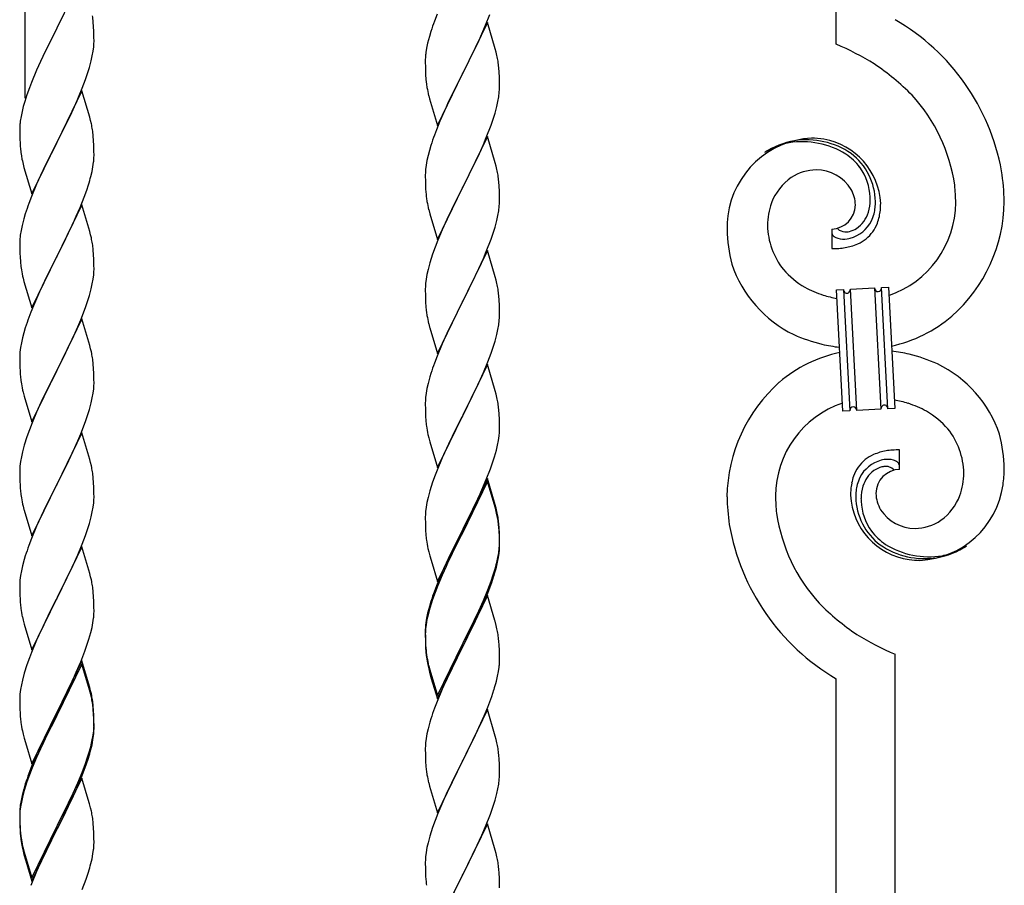
# Model space of a CAD drawing. Units: millimetres. Extents: x 0 to 8280, y 0 to 5795.
# Drawn here: x 3485 to 3769, y 1472 to 1722 of the extents above; entities that cross this region are included whole.
import ezdxf

# ---------------------------------------------------------------- set-up
doc = ezdxf.new("R2010")
doc.units = ezdxf.units.MM
doc.layers.add('YKK_A1', color=4, linetype='Continuous', lineweight=30)

msp = doc.modelspace()

# ---------------------------------------------------------------- linework, layer by layer
at = {"layer": 'YKK_A1', "linetype": 'Continuous'}
for p, q in [((3720.22, 1714.58), (3720.22, 2045.42)), ((3486.22, 1699.08), (3486.22, 1940.26)), ((3502.62, 1734.02), (3495.4, 1719.17)), ((3605.1, 1723.29), (3604.32, 1721.26)), ((3619.09, 1720.08), (3620.29, 1723.12)), ((3495.06, 1718.5), (3492.45, 1713.3)), ((3495.4, 1719.17), (3495.06, 1718.5)), ((3506.01, 1719.62), (3505.9, 1721.03)), ((3506.07, 1718.37), (3506.01, 1719.62)), ((3619.62, 1720.87), (3612.4, 1706.01)), ((3618.01, 1717.57), (3619.09, 1720.08)), ((3621.89, 1713.23), (3619.62, 1720.87)), ((3506.11, 1716.65), (3506.07, 1718.37)), ((3506.12, 1715.5), (3506.11, 1716.65)), ((3602.86, 1716.79), (3602.37, 1714.88)), ((3603.29, 1718.26), (3602.86, 1716.79)), ((3616.9, 1715.13), (3618.01, 1717.57)), ((3492.45, 1713.3), (3491.34, 1711)), ((3505.87, 1712.58), (3506.04, 1713.87)), ((3506.04, 1713.87), (3506.1, 1714.7)), ((3506.1, 1714.7), (3506.12, 1715.5)), ((3602.08, 1713.49), (3601.86, 1712.16)), ((3602.37, 1714.88), (3602.08, 1713.49)), ((3615.79, 1712.78), (3616.9, 1715.13)), ((3622.14, 1712.27), (3621.89, 1713.23)), ((3491.34, 1711), (3490.67, 1709.57)), ((3505.32, 1709.83), (3505.63, 1711.22)), ((3505.63, 1711.22), (3505.87, 1712.58)), ((3601.73, 1710.89), (3601.68, 1710.07)), ((3601.68, 1710.07), (3601.68, 1709.67)), ((3614.28, 1709.73), (3615.79, 1712.78)), ((3622.35, 1711.33), (3622.14, 1712.27)), ((3490.67, 1709.57), (3489.57, 1707.11)), ((3504.35, 1706.42), (3504.8, 1707.9)), ((3504.8, 1707.9), (3505.32, 1709.83)), ((3601.68, 1709.67), (3601.7, 1707.81)), ((3601.7, 1707.81), (3601.73, 1706.8)), ((3612.57, 1706.34), (3614.28, 1709.73)), ((3623.01, 1706.46), (3622.9, 1707.88)), ((3489.57, 1707.11), (3488.1, 1703.58)), ((3502.7, 1701.89), (3503.66, 1704.42)), ((3503.66, 1704.42), (3504.35, 1706.42)), ((3601.73, 1706.8), (3601.77, 1705.86)), ((3601.77, 1705.86), (3601.87, 1704.42)), ((3601.87, 1704.42), (3602.02, 1703.11)), ((3605.17, 1691.15), (3612.4, 1706.01)), ((3612.23, 1705.68), (3609.45, 1700.15)), ((3612.4, 1706.01), (3612.23, 1705.68)), ((3612.4, 1706.01), (3612.57, 1706.34)), ((3623.07, 1705.22), (3623.01, 1706.46)), ((3623.11, 1703.49), (3623.07, 1705.22)), ((3487.51, 1702.06), (3486.78, 1700.04)), ((3488.1, 1703.58), (3487.51, 1702.06)), ((3501.66, 1699.36), (3502.7, 1701.89)), ((3602.02, 1703.11), (3602.17, 1702.12)), ((3623.04, 1700.72), (3623.1, 1701.55)), ((3623.1, 1701.55), (3623.12, 1702.35)), ((3623.12, 1702.35), (3623.11, 1703.49)), ((3486.78, 1700.04), (3486.14, 1698.05)), ((3502.62, 1701.15), (3495.4, 1686.29)), ((3501.23, 1698.36), (3501.66, 1699.36)), ((3504.89, 1693.51), (3502.62, 1701.15)), ((3602.66, 1699.75), (3602.91, 1698.8)), ((3602.91, 1698.8), (3605.17, 1691.15)), ((3609.45, 1700.15), (3608.12, 1697.37)), ((3622.63, 1698.07), (3622.87, 1699.42)), ((3622.87, 1699.42), (3623.04, 1700.72)), ((3485.72, 1696.59), (3485.37, 1695.17)), ((3486.14, 1698.05), (3485.72, 1696.59)), ((3499.68, 1694.94), (3501.23, 1698.36)), ((3607.67, 1696.41), (3605.92, 1692.45)), ((3608.12, 1697.37), (3607.67, 1696.41)), ((3621.8, 1694.75), (3622.32, 1696.67)), ((3622.32, 1696.67), (3622.63, 1698.07)), ((3485.08, 1693.78), (3484.86, 1692.45)), ((3485.37, 1695.17), (3485.08, 1693.78)), ((3497.28, 1690.01), (3499.68, 1694.94)), ((3505.14, 1692.55), (3504.89, 1693.51)), ((3620.66, 1691.26), (3621.35, 1693.27)), ((3621.35, 1693.27), (3621.8, 1694.75)), ((3484.73, 1691.17), (3484.68, 1690.36)), ((3484.68, 1690.36), (3484.68, 1689.96)), ((3505.35, 1691.61), (3505.14, 1692.55)), ((3605.92, 1692.45), (3604.9, 1689.92)), ((3619.29, 1687.72), (3620.66, 1691.26)), ((3484.68, 1689.96), (3484.7, 1688.1)), ((3484.7, 1688.1), (3484.73, 1687.09)), ((3495.57, 1686.63), (3497.28, 1690.01)), ((3506.01, 1686.75), (3505.9, 1688.16)), ((3604.9, 1689.92), (3604.32, 1688.4)), ((3619.62, 1688), (3612.4, 1673.14)), ((3618.45, 1685.7), (3619.29, 1687.72)), ((3621.89, 1680.35), (3619.62, 1688)), ((3484.73, 1687.09), (3484.77, 1686.15)), ((3484.77, 1686.15), (3484.85, 1684.98)), ((3488.17, 1671.44), (3495.4, 1686.29)), ((3495.06, 1685.62), (3492.23, 1679.98)), ((3495.4, 1686.29), (3495.06, 1685.62)), ((3495.4, 1686.29), (3495.57, 1686.63)), ((3506.07, 1685.5), (3506.01, 1686.75)), ((3506.11, 1683.77), (3506.07, 1685.5)), ((3603.29, 1685.39), (3602.86, 1683.92)), ((3616.9, 1682.26), (3618.45, 1685.7)), ((3485.02, 1683.39), (3485.17, 1682.4)), ((3485.17, 1682.4), (3485.34, 1681.45)), ((3506.1, 1681.83), (3506.12, 1682.63)), ((3506.12, 1682.63), (3506.11, 1683.77)), ((3602.48, 1682.48), (3602.16, 1681.08)), ((3602.86, 1683.92), (3602.48, 1682.48)), ((3615.79, 1679.91), (3616.9, 1682.26)), ((3485.34, 1681.45), (3485.44, 1680.98)), ((3485.44, 1680.98), (3485.66, 1680.04)), ((3485.66, 1680.04), (3485.91, 1679.08)), ((3485.91, 1679.08), (3488.17, 1671.44)), ((3492.23, 1679.98), (3490.67, 1676.7)), ((3505.54, 1677.89), (3505.8, 1679.26)), ((3505.8, 1679.26), (3505.99, 1680.57)), ((3601.92, 1679.73), (3601.76, 1678.44)), ((3602.16, 1681.08), (3601.92, 1679.73)), ((3614.28, 1676.86), (3615.79, 1679.91)), ((3622.14, 1679.4), (3621.89, 1680.35)), ((3622.35, 1678.46), (3622.14, 1679.4)), ((3490.67, 1676.7), (3489.57, 1674.23)), ((3505.2, 1676.48), (3505.54, 1677.89)), ((3601.7, 1677.61), (3601.68, 1676.81)), ((3601.68, 1676.81), (3601.7, 1674.95)), ((3601.76, 1678.44), (3601.7, 1677.61)), ((3612.57, 1673.47), (3614.28, 1676.86)), ((3489.57, 1674.23), (3488.1, 1670.71)), ((3504.01, 1672.55), (3504.5, 1674.05)), ((3601.7, 1674.95), (3601.73, 1673.94)), ((3601.73, 1673.94), (3601.77, 1673)), ((3605.17, 1658.28), (3612.4, 1673.14)), ((3612.4, 1673.14), (3612.06, 1672.47)), ((3612.4, 1673.14), (3612.57, 1673.47)), ((3623.01, 1673.59), (3622.9, 1675)), ((3623.07, 1672.35), (3623.01, 1673.59)), ((3488.1, 1670.71), (3487.32, 1668.68)), ((3502.09, 1667.5), (3503.29, 1670.54)), ((3503.29, 1670.54), (3504.01, 1672.55)), ((3601.77, 1673), (3601.85, 1671.83)), ((3602.02, 1670.24), (3602.17, 1669.25)), ((3612.06, 1672.47), (3609.23, 1666.83)), ((3623.11, 1670.62), (3623.07, 1672.35)), ((3623.12, 1669.48), (3623.11, 1670.62)), ((3502.62, 1668.29), (3495.4, 1653.42)), ((3501.01, 1664.99), (3502.09, 1667.5)), ((3504.89, 1660.64), (3502.62, 1668.29)), ((3622.87, 1666.55), (3623.04, 1667.85)), ((3623.04, 1667.85), (3623.1, 1668.68)), ((3623.1, 1668.68), (3623.12, 1669.48)), ((3486.29, 1665.67), (3485.86, 1664.2)), ((3499.9, 1662.54), (3501.01, 1664.99)), ((3602.66, 1666.89), (3602.97, 1665.69)), ((3602.97, 1665.69), (3605.17, 1658.28)), ((3609.23, 1666.83), (3607.9, 1664.03)), ((3622.32, 1663.8), (3622.63, 1665.2)), ((3622.63, 1665.2), (3622.87, 1666.55)), ((3485.37, 1662.29), (3485.08, 1660.91)), ((3485.86, 1664.2), (3485.37, 1662.29)), ((3498.79, 1660.2), (3499.9, 1662.54)), ((3607.9, 1664.03), (3606.57, 1661.08)), ((3621.35, 1660.4), (3621.8, 1661.88)), ((3621.8, 1661.88), (3622.32, 1663.8)), ((3485.08, 1660.91), (3484.86, 1659.58)), ((3497.28, 1657.14), (3498.79, 1660.2)), ((3505.14, 1659.68), (3504.89, 1660.64)), ((3505.35, 1658.75), (3505.14, 1659.68)), ((3606.57, 1661.08), (3605.3, 1658.06)), ((3620.66, 1658.39), (3621.35, 1660.4)), ((3718.95, 1661.28), (3718.95, 1655.65)), ((3720.67, 1661.38), (3720.63, 1661.42)), ((3484.73, 1658.3), (3484.68, 1657.49)), ((3484.68, 1657.49), (3484.68, 1657.09)), ((3484.68, 1657.09), (3484.7, 1655.23)), ((3495.57, 1653.75), (3497.28, 1657.14)), ((3604.51, 1656.03), (3603.78, 1654.02)), ((3605.3, 1658.06), (3604.51, 1656.03)), ((3619.29, 1654.85), (3620.66, 1658.39)), ((3484.7, 1655.23), (3484.73, 1654.22)), ((3484.73, 1654.22), (3484.77, 1653.28)), ((3484.77, 1653.28), (3484.87, 1651.84)), ((3488.17, 1638.57), (3495.4, 1653.42)), ((3495.4, 1653.42), (3495.23, 1653.09)), ((3495.4, 1653.42), (3495.57, 1653.75)), ((3506.01, 1653.88), (3505.9, 1655.29)), ((3506.07, 1652.63), (3506.01, 1653.88)), ((3603.78, 1654.02), (3603, 1651.54)), ((3619.62, 1655.13), (3612.4, 1640.27)), ((3618.45, 1652.84), (3619.29, 1654.85)), ((3621.89, 1647.49), (3619.62, 1655.13)), ((3484.87, 1651.84), (3485.02, 1650.52)), ((3485.02, 1650.52), (3485.17, 1649.53)), ((3495.23, 1653.09), (3492.45, 1647.56)), ((3506.11, 1650.91), (3506.07, 1652.63)), ((3506.12, 1649.76), (3506.11, 1650.91)), ((3603, 1651.54), (3602.48, 1649.61)), ((3617.12, 1649.88), (3618.45, 1652.84)), ((3492.45, 1647.56), (3491.12, 1644.79)), ((3505.87, 1646.84), (3506.04, 1648.13)), ((3506.04, 1648.13), (3506.1, 1648.96)), ((3506.1, 1648.96), (3506.12, 1649.76)), ((3602.16, 1648.21), (3601.92, 1646.86)), ((3602.48, 1649.61), (3602.16, 1648.21)), ((3615.35, 1646.14), (3616.45, 1648.44)), ((3616.45, 1648.44), (3617.12, 1649.88)), ((3622.14, 1646.53), (3621.89, 1647.49)), ((3485.66, 1647.17), (3485.91, 1646.21)), ((3485.91, 1646.21), (3488.17, 1638.57)), ((3491.12, 1644.79), (3490.67, 1643.83)), ((3505.32, 1644.09), (3505.63, 1645.48)), ((3505.63, 1645.48), (3505.87, 1646.84)), ((3601.7, 1644.74), (3601.68, 1643.94)), ((3601.76, 1645.57), (3601.7, 1644.74)), ((3601.92, 1646.86), (3601.76, 1645.57)), ((3612.57, 1640.61), (3615.35, 1646.14)), ((3622.35, 1645.59), (3622.14, 1646.53)), ((3490.67, 1643.83), (3488.92, 1639.86)), ((3504.35, 1640.68), (3504.8, 1642.16)), ((3504.8, 1642.16), (3505.32, 1644.09)), ((3601.68, 1643.94), (3601.7, 1642.08)), ((3601.7, 1642.08), (3601.73, 1641.07)), ((3623.01, 1640.72), (3622.9, 1642.14)), ((3720.32, 1643.74), (3722.31, 1643.84)), ((3722.15, 1608.79), (3720.32, 1643.74)), ((3722.31, 1643.84), (3724.14, 1608.89)), ((3722.31, 1643.84), (3724.14, 1608.89)), ((3724.31, 1643.95), (3731.3, 1644.31)), ((3726.14, 1609), (3724.31, 1643.95)), ((3726.14, 1609), (3724.31, 1643.95)), ((3731.3, 1644.31), (3733.13, 1609.36)), ((3731.3, 1644.31), (3733.13, 1609.36)), ((3733.3, 1644.42), (3735.3, 1644.52)), ((3735.13, 1609.47), (3733.3, 1644.42)), ((3735.13, 1609.47), (3733.3, 1644.42)), ((3735.3, 1644.52), (3737.13, 1609.57)), ((3488.92, 1639.86), (3487.9, 1637.33)), ((3503.66, 1638.68), (3504.35, 1640.68)), ((3601.73, 1641.07), (3601.77, 1640.13)), ((3601.77, 1640.13), (3601.85, 1638.96)), ((3605.17, 1625.41), (3612.4, 1640.27)), ((3612.23, 1639.94), (3609.23, 1633.96)), ((3612.4, 1640.27), (3612.23, 1639.94)), ((3612.4, 1640.27), (3612.57, 1640.61)), ((3623.07, 1639.48), (3623.01, 1640.72)), ((3623.11, 1637.75), (3623.07, 1639.48)), ((3487.9, 1637.33), (3487.32, 1635.81)), ((3502.29, 1635.13), (3503.66, 1638.68)), ((3602.02, 1637.37), (3602.17, 1636.38)), ((3623.1, 1635.81), (3623.12, 1636.61)), ((3623.12, 1636.61), (3623.11, 1637.75)), ((3502.62, 1635.41), (3495.4, 1620.56)), ((3501.45, 1633.12), (3502.29, 1635.13)), ((3504.89, 1627.77), (3502.62, 1635.41)), ((3602.66, 1634.02), (3602.91, 1633.06)), ((3609.23, 1633.96), (3607.9, 1631.16)), ((3622.63, 1632.33), (3622.87, 1633.68)), ((3622.87, 1633.68), (3623.04, 1634.98)), ((3623.04, 1634.98), (3623.1, 1635.81)), ((3485.86, 1631.34), (3485.48, 1629.9)), ((3486.29, 1632.81), (3485.86, 1631.34)), ((3499.9, 1629.68), (3501.45, 1633.12)), ((3602.91, 1633.06), (3602.97, 1632.82)), ((3602.97, 1632.82), (3605.17, 1625.41)), ((3607.9, 1631.16), (3606.57, 1628.21)), ((3621.8, 1629.01), (3622.32, 1630.93)), ((3622.32, 1630.93), (3622.63, 1632.33)), ((3485.16, 1628.5), (3484.92, 1627.15)), ((3485.48, 1629.9), (3485.16, 1628.5)), ((3498.79, 1627.33), (3499.9, 1629.68)), ((3505.14, 1626.81), (3504.89, 1627.77)), ((3606.57, 1628.21), (3605.1, 1624.68)), ((3621.35, 1627.53), (3621.8, 1629.01)), ((3484.7, 1625.02), (3484.68, 1624.22)), ((3484.76, 1625.85), (3484.7, 1625.02)), ((3484.92, 1627.15), (3484.76, 1625.85)), ((3497.28, 1624.27), (3498.79, 1627.33)), ((3505.35, 1625.87), (3505.14, 1626.81)), ((3619.7, 1622.99), (3620.66, 1625.53)), ((3620.66, 1625.53), (3621.35, 1627.53)), ((3484.68, 1624.22), (3484.7, 1622.36)), ((3484.7, 1622.36), (3484.73, 1621.35)), ((3495.57, 1620.89), (3497.28, 1624.27)), ((3506.01, 1621.01), (3505.9, 1622.42)), ((3605.1, 1624.68), (3604.32, 1622.66)), ((3619.62, 1622.26), (3612.4, 1607.4)), ((3618.45, 1619.97), (3619.7, 1622.99)), ((3621.89, 1614.62), (3619.62, 1622.26)), ((3484.73, 1621.35), (3484.77, 1620.41)), ((3484.77, 1620.41), (3484.85, 1619.25)), ((3488.17, 1605.7), (3495.4, 1620.56)), ((3495.06, 1619.88), (3492.23, 1614.24)), ((3495.4, 1620.56), (3495.06, 1619.88)), ((3495.4, 1620.56), (3495.57, 1620.89)), ((3506.07, 1619.76), (3506.01, 1621.01)), ((3506.11, 1618.04), (3506.07, 1619.76)), ((3603.29, 1619.65), (3603, 1618.67)), ((3617.12, 1617.01), (3618.45, 1619.97)), ((3485.02, 1617.65), (3485.17, 1616.67)), ((3506.1, 1616.09), (3506.12, 1616.89)), ((3506.12, 1616.89), (3506.11, 1618.04)), ((3602.48, 1616.74), (3602.16, 1615.35)), ((3603, 1618.67), (3602.48, 1616.74)), ((3612.57, 1607.73), (3617.12, 1617.01)), ((3485.66, 1614.3), (3485.97, 1613.1)), ((3492.23, 1614.24), (3490.9, 1611.44)), ((3505.63, 1612.61), (3505.87, 1613.97)), ((3505.87, 1613.97), (3506.04, 1615.26)), ((3506.04, 1615.26), (3506.1, 1616.09)), ((3601.92, 1613.99), (3601.76, 1612.7)), ((3602.16, 1615.35), (3601.92, 1613.99)), ((3622.14, 1613.66), (3621.89, 1614.62)), ((3622.35, 1612.72), (3622.14, 1613.66)), ((3485.97, 1613.1), (3488.17, 1605.7)), ((3490.9, 1611.44), (3489.57, 1608.5)), ((3504.8, 1609.29), (3505.32, 1611.22)), ((3505.32, 1611.22), (3505.63, 1612.61)), ((3601.7, 1611.87), (3601.68, 1611.07)), ((3601.68, 1611.07), (3601.7, 1609.21)), ((3601.76, 1612.7), (3601.7, 1611.87)), ((3489.57, 1608.5), (3488.3, 1605.48)), ((3503.66, 1605.81), (3504.35, 1607.81)), ((3504.35, 1607.81), (3504.8, 1609.29)), ((3601.7, 1609.21), (3601.73, 1608.2)), ((3601.73, 1608.2), (3601.77, 1607.26)), ((3612.4, 1607.4), (3612.57, 1607.73)), ((3623.01, 1607.86), (3622.9, 1609.27)), ((3623.07, 1606.62), (3623.01, 1607.86)), ((3724.14, 1608.89), (3722.15, 1608.79)), ((3733.13, 1609.36), (3726.14, 1609)), ((3737.13, 1609.57), (3735.13, 1609.47)), ((3488.3, 1605.48), (3487.51, 1603.45)), ((3502.29, 1602.27), (3503.66, 1605.81)), ((3601.77, 1607.26), (3601.85, 1606.09)), ((3605.17, 1592.54), (3612.4, 1607.4)), ((3612.23, 1607.07), (3610.51, 1603.69)), ((3612.4, 1607.4), (3612.23, 1607.07)), ((3623.11, 1604.89), (3623.07, 1606.62)), ((3623.12, 1603.74), (3623.11, 1604.89)), ((3487.51, 1603.45), (3486.78, 1601.43)), ((3502.62, 1602.55), (3495.4, 1587.69)), ((3501.45, 1600.25), (3502.29, 1602.27)), ((3504.89, 1594.9), (3502.62, 1602.55)), ((3602.44, 1602.09), (3602.66, 1601.15)), ((3610.51, 1603.69), (3608.34, 1599.24)), ((3623.1, 1602.94), (3623.12, 1603.74)), ((3486.78, 1601.43), (3486, 1598.95)), ((3500.12, 1597.29), (3501.45, 1600.25)), ((3602.66, 1601.15), (3602.97, 1599.95)), ((3602.97, 1599.95), (3605.17, 1592.54)), ((3608.34, 1599.24), (3607.23, 1596.83)), ((3622.54, 1599), (3622.8, 1600.37)), ((3622.8, 1600.37), (3622.99, 1601.69)), ((3485.48, 1597.03), (3485.16, 1595.63)), ((3486, 1598.95), (3485.48, 1597.03)), ((3499.45, 1595.86), (3500.12, 1597.29)), ((3607.23, 1596.83), (3606.57, 1595.35)), ((3621.66, 1595.65), (3622.2, 1597.59)), ((3622.2, 1597.59), (3622.54, 1599)), ((3738.49, 1592.02), (3738.49, 1597.66)), ((3484.92, 1594.28), (3484.76, 1592.98)), ((3485.16, 1595.63), (3484.92, 1594.28)), ((3495.57, 1588.02), (3498.35, 1593.56)), ((3498.35, 1593.56), (3499.45, 1595.86)), ((3505.14, 1593.95), (3504.89, 1594.9)), ((3505.35, 1593.01), (3505.14, 1593.95)), ((3606.57, 1595.35), (3605.1, 1591.82)), ((3620.48, 1592.15), (3621.18, 1594.16)), ((3621.18, 1594.16), (3621.66, 1595.65)), ((3484.7, 1592.15), (3484.68, 1591.35)), ((3484.68, 1591.35), (3484.7, 1589.49)), ((3484.76, 1592.98), (3484.7, 1592.15)), ((3605.1, 1591.82), (3604.51, 1590.3)), ((3619.29, 1589.11), (3620.48, 1592.15)), ((3484.7, 1589.49), (3484.73, 1588.48)), ((3484.73, 1588.48), (3484.77, 1587.54)), ((3495.4, 1587.69), (3495.57, 1588.02)), ((3506.01, 1588.14), (3505.9, 1589.55)), ((3506.07, 1586.9), (3506.01, 1588.14)), ((3603.78, 1588.28), (3603, 1585.8)), ((3604.51, 1590.3), (3603.78, 1588.28)), ((3619.62, 1589.39), (3612.4, 1574.53)), ((3619.62, 1588.48), (3612.4, 1573.62)), ((3618.01, 1586.1), (3619.29, 1589.11)), ((3621.89, 1581.75), (3619.62, 1589.39)), ((3621.82, 1581.08), (3619.62, 1588.48)), ((3484.77, 1587.54), (3484.85, 1586.38)), ((3488.17, 1572.83), (3495.4, 1587.69)), ((3495.23, 1587.36), (3492.23, 1581.37)), ((3495.4, 1587.69), (3495.23, 1587.36)), ((3506.11, 1585.17), (3506.07, 1586.9)), ((3506.12, 1584.02), (3506.11, 1585.17)), ((3603, 1585.8), (3602.48, 1583.87)), ((3616.9, 1583.66), (3618.01, 1586.1)), ((3485.02, 1584.79), (3485.17, 1583.8)), ((3505.87, 1581.1), (3506.04, 1582.39)), ((3506.04, 1582.39), (3506.1, 1583.22)), ((3506.1, 1583.22), (3506.12, 1584.02)), ((3602.16, 1582.48), (3601.92, 1581.12)), ((3602.48, 1583.87), (3602.16, 1582.48)), ((3614.28, 1578.25), (3616.23, 1582.23)), ((3616.23, 1582.23), (3616.9, 1583.66)), ((3485.66, 1581.43), (3485.91, 1580.48)), ((3485.91, 1580.48), (3485.97, 1580.23)), ((3485.97, 1580.23), (3488.17, 1572.83)), ((3492.23, 1581.37), (3490.9, 1578.57)), ((3505.32, 1578.35), (3505.63, 1579.75)), ((3505.63, 1579.75), (3505.87, 1581.1)), ((3601.76, 1579.83), (3601.7, 1579)), ((3601.92, 1581.12), (3601.76, 1579.83)), ((3622.01, 1580.35), (3621.82, 1581.08)), ((3622.14, 1580.79), (3621.89, 1581.75)), ((3622.35, 1578.94), (3622.01, 1580.35)), ((3622.35, 1579.85), (3622.14, 1580.79)), ((3490.9, 1578.57), (3489.57, 1575.63)), ((3504.8, 1576.42), (3505.32, 1578.35)), ((3601.7, 1579), (3601.68, 1578.2)), ((3601.68, 1578.2), (3601.7, 1576.34)), ((3612.57, 1574.87), (3614.28, 1578.25)), ((3489.57, 1575.63), (3488.1, 1572.1)), ((3503.66, 1572.94), (3504.35, 1574.95)), ((3504.35, 1574.95), (3504.8, 1576.42)), ((3601.7, 1576.34), (3601.73, 1575.33)), ((3601.73, 1575.33), (3601.77, 1574.39)), ((3601.77, 1574.39), (3601.85, 1573.22)), ((3605.17, 1559.68), (3612.4, 1574.53)), ((3612.06, 1573.86), (3608.79, 1567.31)), ((3612.4, 1574.53), (3612.06, 1573.86)), ((3612.4, 1573.62), (3612.06, 1572.95)), ((3612.4, 1574.53), (3612.57, 1574.87)), ((3623.01, 1574.99), (3622.9, 1576.4)), ((3623.01, 1574.07), (3622.9, 1575.48)), ((3623.07, 1573.74), (3623.01, 1574.99)), ((3623.07, 1572.83), (3623.01, 1574.07)), ((3623.11, 1572.02), (3623.07, 1573.74)), ((3488.1, 1572.1), (3487.32, 1570.07)), ((3502.7, 1570.41), (3503.66, 1572.94)), ((3612.06, 1572.95), (3609.45, 1567.76)), ((3623.11, 1571.1), (3623.07, 1572.83)), ((3623.1, 1570.07), (3623.12, 1570.87)), ((3623.12, 1570.87), (3623.11, 1572.02)), ((3623.12, 1569.95), (3623.11, 1571.1)), ((3502.62, 1569.67), (3495.4, 1554.82)), ((3501.45, 1567.38), (3502.7, 1570.41)), ((3504.89, 1562.03), (3502.62, 1569.67)), ((3602.44, 1569.22), (3602.66, 1568.28)), ((3602.66, 1568.28), (3602.97, 1567.08)), ((3622.63, 1566.6), (3622.87, 1567.95)), ((3622.87, 1567.95), (3623.04, 1569.24)), ((3623.04, 1569.24), (3623.1, 1570.07)), ((3623.1, 1569.15), (3623.12, 1569.95)), ((3486, 1566.08), (3485.48, 1564.16)), ((3486.29, 1567.07), (3486, 1566.08)), ((3500.12, 1564.42), (3501.45, 1567.38)), ((3602.97, 1567.08), (3603.34, 1565.81)), ((3603.34, 1565.81), (3605.17, 1559.68)), ((3608.79, 1567.31), (3607.67, 1564.94)), ((3609.45, 1567.76), (3608.12, 1564.98)), ((3622.2, 1563.8), (3622.54, 1565.22)), ((3622.32, 1565.2), (3622.63, 1566.6)), ((3622.54, 1565.22), (3622.8, 1566.58)), ((3622.8, 1566.58), (3622.99, 1567.9)), ((3485.16, 1562.76), (3484.92, 1561.41)), ((3485.48, 1564.16), (3485.16, 1562.76)), ((3495.57, 1555.15), (3500.12, 1564.42)), ((3606.57, 1562.48), (3605.1, 1558.95)), ((3607.67, 1564.94), (3606.57, 1562.48)), ((3607.67, 1564.02), (3606.57, 1561.56)), ((3608.12, 1564.98), (3607.67, 1564.02)), ((3621.18, 1561.3), (3621.66, 1562.78)), ((3484.76, 1560.11), (3484.7, 1559.28)), ((3484.92, 1561.41), (3484.76, 1560.11)), ((3505.14, 1561.08), (3504.89, 1562.03)), ((3505.35, 1560.14), (3505.14, 1561.08)), ((3606.57, 1561.56), (3605.3, 1558.54)), ((3619.7, 1557.26), (3620.66, 1559.79)), ((3620.66, 1559.79), (3621.18, 1561.3)), ((3620.84, 1559.38), (3621.5, 1561.37)), ((3484.7, 1559.28), (3484.68, 1558.49)), ((3484.68, 1558.49), (3484.7, 1556.62)), ((3484.7, 1556.62), (3484.73, 1555.61)), ((3506.01, 1555.27), (3505.9, 1556.69)), ((3605.1, 1558.95), (3604.32, 1556.92)), ((3605.3, 1558.54), (3604.51, 1556.51)), ((3618.45, 1554.23), (3619.7, 1557.26)), ((3619.7, 1556.34), (3620.84, 1559.38)), ((3484.73, 1555.61), (3484.77, 1554.67)), ((3484.77, 1554.67), (3484.85, 1553.51)), ((3488.17, 1539.96), (3495.4, 1554.82)), ((3495.23, 1554.49), (3493.51, 1551.1)), ((3495.4, 1554.82), (3495.23, 1554.49)), ((3495.4, 1554.82), (3495.57, 1555.15)), ((3506.07, 1554.03), (3506.01, 1555.27)), ((3506.11, 1552.3), (3506.07, 1554.03)), ((3603.29, 1553.91), (3602.86, 1552.44)), ((3603.78, 1554.49), (3603, 1552.02)), ((3604.51, 1556.51), (3603.78, 1554.49)), ((3619.62, 1555.61), (3612.4, 1540.75)), ((3617.12, 1551.27), (3618.45, 1554.23)), ((3618.23, 1552.81), (3618.66, 1553.81)), ((3618.66, 1553.81), (3619.7, 1556.34)), ((3621.75, 1548.45), (3619.62, 1555.61)), ((3493.51, 1551.1), (3491.34, 1546.66)), ((3506.1, 1550.36), (3506.12, 1551.16)), ((3506.12, 1551.16), (3506.11, 1552.3)), ((3602.86, 1552.44), (3602.37, 1550.54)), ((3603, 1552.02), (3602.48, 1550.09)), ((3615.79, 1548.44), (3617.12, 1551.27)), ((3616.68, 1549.39), (3618.23, 1552.81)), ((3485.44, 1549.5), (3485.66, 1548.56)), ((3485.66, 1548.56), (3485.97, 1547.36)), ((3505.8, 1547.79), (3505.99, 1549.1)), ((3602.08, 1549.15), (3601.86, 1547.82)), ((3602.16, 1548.69), (3601.92, 1547.34)), ((3602.37, 1550.54), (3602.08, 1549.15)), ((3602.48, 1550.09), (3602.16, 1548.69)), ((3612.57, 1542), (3615.79, 1548.44)), ((3615.79, 1547.52), (3616.68, 1549.39)), ((3621.82, 1548.21), (3621.75, 1548.45)), ((3622.14, 1547.01), (3621.82, 1548.21)), ((3485.97, 1547.36), (3488.17, 1539.96)), ((3491.34, 1546.66), (3490.23, 1544.25)), ((3505.2, 1545.01), (3505.54, 1546.42)), ((3505.54, 1546.42), (3505.8, 1547.79)), ((3601.73, 1546.54), (3601.68, 1545.73)), ((3601.68, 1545.73), (3601.68, 1545.33)), ((3601.68, 1545.33), (3601.7, 1543.47)), ((3601.7, 1545.21), (3601.68, 1544.41)), ((3601.76, 1546.04), (3601.7, 1545.21)), ((3601.92, 1547.34), (3601.76, 1546.04)), ((3614.28, 1544.47), (3615.79, 1547.52)), ((3622.35, 1546.07), (3622.14, 1547.01)), ((3489.57, 1542.76), (3488.1, 1539.23)), ((3490.23, 1544.25), (3489.57, 1542.76)), ((3504.18, 1541.58), (3504.66, 1543.07)), ((3504.66, 1543.07), (3505.2, 1545.01)), ((3601.68, 1544.41), (3601.7, 1542.55)), ((3601.7, 1543.47), (3601.73, 1542.46)), ((3601.7, 1542.55), (3601.73, 1541.54)), ((3601.73, 1542.46), (3601.77, 1541.52)), ((3612.57, 1541.08), (3614.28, 1544.47)), ((3623.01, 1541.2), (3622.9, 1542.61)), ((3502.29, 1536.53), (3503.48, 1539.57)), ((3503.48, 1539.57), (3504.18, 1541.58)), ((3601.73, 1541.54), (3601.77, 1540.6)), ((3601.77, 1541.52), (3601.85, 1540.36)), ((3601.77, 1540.6), (3601.85, 1539.44)), ((3605.17, 1526.81), (3612.4, 1541.66)), ((3605.17, 1525.89), (3612.4, 1540.75)), ((3612.23, 1540.42), (3609.45, 1534.88)), ((3612.4, 1540.75), (3612.23, 1540.42)), ((3612.4, 1541.66), (3612.57, 1542)), ((3612.4, 1540.75), (3612.57, 1541.08)), ((3623.07, 1539.96), (3623.01, 1541.2)), ((3623.11, 1538.23), (3623.07, 1539.96)), ((3487.51, 1537.71), (3486.78, 1535.69)), ((3488.1, 1539.23), (3487.51, 1537.71)), ((3502.62, 1536.81), (3495.4, 1521.95)), ((3504.89, 1529.16), (3502.62, 1536.81)), ((3602.02, 1538.76), (3602.17, 1537.78)), ((3623.1, 1536.28), (3623.12, 1537.08)), ((3623.12, 1537.08), (3623.11, 1538.23)), ((3737.22, 1196.92), (3737.22, 1538.73)), ((3486.78, 1535.69), (3486, 1533.22)), ((3502.62, 1535.89), (3495.4, 1521.04)), ((3501.01, 1533.52), (3502.29, 1536.53)), ((3504.82, 1528.49), (3502.62, 1535.89)), ((3602.39, 1535.67), (3602.66, 1534.5)), ((3602.66, 1535.41), (3602.97, 1534.21)), ((3602.66, 1534.5), (3602.91, 1533.54)), ((3602.97, 1534.21), (3605.17, 1526.81)), ((3609.45, 1534.88), (3607.9, 1531.63)), ((3622.8, 1533.71), (3622.99, 1535.03)), ((3485.48, 1531.29), (3485.16, 1529.89)), ((3486, 1533.22), (3485.48, 1531.29)), ((3499.23, 1529.65), (3499.9, 1531.07)), ((3499.9, 1531.07), (3501.01, 1533.52)), ((3602.91, 1533.54), (3603.41, 1531.76)), ((3603.41, 1531.76), (3605.17, 1525.89)), ((3607.9, 1531.63), (3606.57, 1528.69)), ((3622.2, 1530.93), (3622.54, 1532.35)), ((3622.54, 1532.35), (3622.8, 1533.71)), ((3720.22, 1189.28), (3720.22, 1531.65)), ((3484.92, 1528.54), (3484.76, 1527.24)), ((3485.16, 1529.89), (3484.92, 1528.54)), ((3497.28, 1525.67), (3499.23, 1529.65)), ((3505.01, 1527.77), (3504.82, 1528.49)), ((3505.14, 1528.21), (3504.89, 1529.16)), ((3505.35, 1527.27), (3505.14, 1528.21)), ((3606.57, 1528.69), (3604.9, 1524.65)), ((3620.84, 1526.51), (3621.5, 1528.5)), ((3484.7, 1526.41), (3484.68, 1525.61)), ((3484.68, 1525.61), (3484.7, 1523.75)), ((3484.76, 1527.24), (3484.7, 1526.41)), ((3495.57, 1522.28), (3497.28, 1525.67)), ((3505.35, 1526.35), (3505.01, 1527.77)), ((3619.7, 1523.47), (3620.84, 1526.51)), ((3484.7, 1523.75), (3484.73, 1522.74)), ((3484.73, 1522.74), (3484.77, 1521.8)), ((3506.01, 1522.4), (3505.9, 1523.82)), ((3506.01, 1521.49), (3505.9, 1522.9)), ((3604.9, 1524.65), (3604.32, 1523.13)), ((3619.62, 1522.74), (3612.4, 1507.88)), ((3618.66, 1520.94), (3619.7, 1523.47)), ((3621.89, 1515.1), (3619.62, 1522.74)), ((3484.77, 1521.8), (3484.85, 1520.64)), ((3488.17, 1507.09), (3495.4, 1521.95)), ((3495.06, 1521.28), (3491.79, 1514.72)), ((3495.06, 1520.36), (3492.45, 1515.17)), ((3495.4, 1521.95), (3495.06, 1521.28)), ((3495.4, 1521.04), (3495.06, 1520.36)), ((3495.4, 1521.95), (3495.57, 1522.28)), ((3506.07, 1521.16), (3506.01, 1522.4)), ((3506.07, 1520.24), (3506.01, 1521.49)), ((3506.11, 1519.43), (3506.07, 1521.16)), ((3506.11, 1518.51), (3506.07, 1520.24)), ((3603.29, 1520.13), (3603, 1519.14)), ((3616.68, 1516.52), (3618.23, 1519.94)), ((3618.23, 1519.94), (3618.66, 1520.94)), ((3506.04, 1516.66), (3506.1, 1517.49)), ((3506.1, 1517.49), (3506.12, 1518.29)), ((3506.1, 1516.57), (3506.12, 1517.37)), ((3506.12, 1518.29), (3506.11, 1519.43)), ((3506.12, 1517.37), (3506.11, 1518.51)), ((3602.48, 1517.22), (3602.16, 1515.82)), ((3603, 1519.14), (3602.48, 1517.22)), ((3485.44, 1516.64), (3485.66, 1515.7)), ((3485.66, 1515.7), (3485.97, 1514.5)), ((3485.97, 1514.5), (3486.34, 1513.23)), ((3491.79, 1514.72), (3490.67, 1512.35)), ((3492.45, 1515.17), (3491.12, 1512.4)), ((3505.32, 1512.61), (3505.63, 1514.01)), ((3505.54, 1512.63), (3505.8, 1514)), ((3505.63, 1514.01), (3505.87, 1515.36)), ((3505.8, 1514), (3505.99, 1515.31)), ((3505.87, 1515.36), (3506.04, 1516.66)), ((3601.92, 1514.47), (3601.76, 1513.17)), ((3602.16, 1515.82), (3601.92, 1514.47)), ((3614.28, 1511.6), (3615.79, 1514.65)), ((3615.79, 1514.65), (3616.68, 1516.52)), ((3622.14, 1514.14), (3621.89, 1515.1)), ((3622.35, 1513.2), (3622.14, 1514.14)), ((3486.34, 1513.23), (3488.17, 1507.09)), ((3490.67, 1512.35), (3489.57, 1509.89)), ((3490.67, 1511.44), (3489.57, 1508.98)), ((3491.12, 1512.4), (3490.67, 1511.44)), ((3505.2, 1511.22), (3505.54, 1512.63)), ((3601.7, 1512.34), (3601.68, 1511.54)), ((3601.68, 1511.54), (3601.7, 1509.68)), ((3601.76, 1513.17), (3601.7, 1512.34)), ((3612.57, 1508.21), (3614.28, 1511.6)), ((3489.57, 1509.89), (3488.1, 1506.36)), ((3489.57, 1508.98), (3488.3, 1505.95)), ((3503.66, 1507.2), (3504.18, 1508.71)), ((3503.84, 1506.79), (3504.5, 1508.79)), ((3504.18, 1508.71), (3504.66, 1510.2)), ((3601.7, 1509.68), (3601.73, 1508.67)), ((3601.73, 1508.67), (3601.77, 1507.73)), ((3623.01, 1508.33), (3622.9, 1509.75)), ((3623.07, 1507.09), (3623.01, 1508.33)), ((3488.1, 1506.36), (3487.32, 1504.33)), ((3488.3, 1505.95), (3487.51, 1503.93)), ((3502.7, 1504.67), (3503.66, 1507.2)), ((3502.7, 1503.76), (3503.84, 1506.79)), ((3601.77, 1507.73), (3601.85, 1506.57)), ((3605.17, 1493.02), (3612.4, 1507.88)), ((3611.88, 1506.86), (3609.23, 1501.57)), ((3612.4, 1507.88), (3611.88, 1506.86)), ((3612.4, 1507.88), (3612.57, 1508.21)), ((3623.11, 1505.36), (3623.07, 1507.09)), ((3487.51, 1503.93), (3486.78, 1501.91)), ((3502.62, 1503.02), (3495.4, 1488.16)), ((3501.45, 1501.64), (3502.7, 1504.67)), ((3501.66, 1501.23), (3502.7, 1503.76)), ((3504.75, 1495.87), (3502.62, 1503.02)), ((3602.02, 1504.98), (3602.17, 1503.99)), ((3623.04, 1502.59), (3623.1, 1503.42)), ((3623.1, 1503.42), (3623.12, 1504.22)), ((3623.12, 1504.22), (3623.11, 1505.36)), ((3485.86, 1499.86), (3485.37, 1497.95)), ((3486.29, 1501.33), (3485.86, 1499.86)), ((3486.78, 1501.91), (3486, 1499.43)), ((3499.68, 1496.81), (3501.23, 1500.23)), ((3500.12, 1498.68), (3501.45, 1501.64)), ((3501.23, 1500.23), (3501.66, 1501.23)), ((3602.66, 1501.62), (3602.91, 1500.67)), ((3602.91, 1500.67), (3605.17, 1493.02)), ((3609.23, 1501.57), (3608.12, 1499.24)), ((3622.32, 1498.54), (3622.63, 1499.94)), ((3622.63, 1499.94), (3622.87, 1501.29)), ((3622.87, 1501.29), (3623.04, 1502.59)), ((3485.37, 1497.95), (3485.08, 1496.57)), ((3485.48, 1497.5), (3485.16, 1496.11)), ((3486, 1499.43), (3485.48, 1497.5)), ((3498.79, 1495.85), (3500.12, 1498.68)), ((3608.12, 1499.24), (3607.01, 1496.82)), ((3621.8, 1496.62), (3622.32, 1498.54)), ((3484.92, 1494.75), (3484.76, 1493.46)), ((3485.08, 1496.57), (3484.86, 1495.23)), ((3485.16, 1496.11), (3484.92, 1494.75)), ((3495.57, 1489.41), (3498.79, 1495.85)), ((3497.28, 1491.88), (3498.79, 1494.94)), ((3498.79, 1494.94), (3499.68, 1496.81)), ((3504.82, 1495.62), (3504.75, 1495.87)), ((3505.14, 1494.42), (3504.82, 1495.62)), ((3505.35, 1493.48), (3505.14, 1494.42)), ((3607.01, 1496.82), (3605.3, 1492.8)), ((3620.48, 1492.63), (3621.18, 1494.64)), ((3621.18, 1494.64), (3621.8, 1496.62)), ((3484.73, 1493.96), (3484.68, 1493.14)), ((3484.68, 1493.14), (3484.68, 1492.75)), ((3484.68, 1492.75), (3484.7, 1490.89)), ((3484.7, 1492.63), (3484.68, 1491.83)), ((3484.68, 1491.83), (3484.7, 1489.97)), ((3484.76, 1493.46), (3484.7, 1492.63)), ((3495.57, 1488.49), (3497.28, 1491.88)), ((3605.3, 1492.8), (3604.51, 1490.77)), ((3619.09, 1489.08), (3620.48, 1492.63)), ((3484.7, 1490.89), (3484.73, 1489.88)), ((3484.7, 1489.97), (3484.73, 1488.96)), ((3484.73, 1489.88), (3484.77, 1488.94)), ((3484.73, 1488.96), (3484.77, 1488.02)), ((3484.77, 1488.94), (3484.85, 1487.77)), ((3488.17, 1474.22), (3495.4, 1489.08)), ((3495.4, 1489.08), (3495.57, 1489.41)), ((3495.4, 1488.16), (3495.57, 1488.49)), ((3506.01, 1488.62), (3505.9, 1490.03)), ((3506.07, 1487.37), (3506.01, 1488.62)), ((3603.78, 1488.76), (3603, 1486.28)), ((3604.51, 1490.77), (3603.78, 1488.76)), ((3619.62, 1489.87), (3612.4, 1475.01)), ((3618.01, 1486.58), (3619.09, 1489.08)), ((3621.89, 1482.22), (3619.62, 1489.87)), ((3484.77, 1488.02), (3484.85, 1486.85)), ((3485.02, 1486.18), (3485.17, 1485.19)), ((3488.17, 1473.31), (3495.4, 1488.16)), ((3495.23, 1487.83), (3492.45, 1482.3)), ((3495.4, 1488.16), (3495.23, 1487.83)), ((3506.11, 1485.64), (3506.07, 1487.37)), ((3506.12, 1484.5), (3506.11, 1485.64)), ((3603, 1486.28), (3602.48, 1484.35)), ((3616.68, 1483.65), (3618.01, 1486.58)), ((3485.39, 1483.09), (3485.66, 1481.91)), ((3485.66, 1482.83), (3485.97, 1481.63)), ((3506.1, 1483.7), (3506.12, 1484.5)), ((3602.16, 1482.96), (3601.92, 1481.6)), ((3602.48, 1484.35), (3602.16, 1482.96)), ((3612.57, 1475.34), (3616.68, 1483.65)), ((3485.66, 1481.91), (3485.91, 1480.95)), ((3485.91, 1480.95), (3486.41, 1479.18)), ((3485.97, 1481.63), (3488.17, 1474.22)), ((3492.45, 1482.3), (3490.9, 1479.05)), ((3505.54, 1479.76), (3505.8, 1481.13)), ((3505.8, 1481.13), (3505.99, 1482.44)), ((3601.76, 1480.31), (3601.7, 1479.48)), ((3601.92, 1481.6), (3601.76, 1480.31)), ((3622.14, 1481.27), (3621.89, 1482.22)), ((3622.35, 1480.33), (3622.14, 1481.27)), ((3486.41, 1479.18), (3488.17, 1473.31)), ((3490.9, 1479.05), (3489.57, 1476.1)), ((3505.2, 1478.35), (3505.54, 1479.76)), ((3601.7, 1479.48), (3601.68, 1478.68)), ((3601.68, 1478.68), (3601.7, 1476.82)), ((3489.57, 1476.1), (3487.9, 1472.07)), ((3503.84, 1473.92), (3504.5, 1475.92)), ((3601.7, 1476.82), (3601.73, 1475.81)), ((3601.73, 1475.81), (3601.77, 1474.87)), ((3601.77, 1474.87), (3601.85, 1473.7)), ((3605.17, 1460.15), (3612.4, 1475.01)), ((3612.06, 1474.34), (3609.45, 1469.15)), ((3612.4, 1475.01), (3612.06, 1474.34)), ((3612.4, 1475.01), (3612.57, 1475.34)), ((3623.01, 1475.46), (3622.9, 1476.88)), ((3623.07, 1474.22), (3623.01, 1475.46)), ((3623.11, 1472.49), (3623.07, 1474.22)), ((3502.7, 1470.89), (3503.84, 1473.92)), ((3623.12, 1471.35), (3623.11, 1472.49))]:
    msp.add_line(p, q, dxfattribs=at)
for centre, radius, start, end in [((3461.04, 1716.17), 45.12, 6.176, 8.4678), ((3705.45, 1666.67), 63.51, 10.3516, 59.9813), ((3678.92, 1694.01), 79.42, 159.9344, 162.2261), ((3690.25, 1643.08), 77.52, 58.0921, 67.2545), ((3633.66, 1708.27), 32.04, 173.0323, 175.3241), ((3580.76, 1702.62), 42.49, 9.5359, 11.8277), ((3578.16, 1703.02), 45, 6.1963, 8.4881), ((3691.73, 1650.09), 70.83, 44.6641, 56.1137), ((3661.53, 1713.18), 60.39, 190.5595, 192.8513), ((3706.01, 1666.84), 48.94, 8.3412, 42.4642), ((3516.66, 1688.56), 32.04, 173.0323, 175.3241), ((3463.89, 1682.91), 42.37, 9.5672, 11.859), ((3461.04, 1683.3), 45.12, 6.176, 8.4678), ((3678.92, 1661.15), 79.42, 159.9344, 162.2261), ((3714.56, 1661.77), 25.8, 93.3207, 172.5162), ((3712.35, 1657.35), 30.18, 81.7593, 88.6327), ((3524.68, 1688.44), 39.98, 184.9569, 187.2487), ((3712.32, 1663.78), 23.35, 100.2206, 123.0629), ((3711.43, 1665.24), 21.64, 114.038, 123.2004), ((3711.91, 1660.33), 26.37, 101.4583, 110.6208), ((3710.46, 1662.56), 23.91, 58.3222, 99.1381), ((3711.69, 1664.2), 22.83, 55.8023, 98.8342), ((3713.26, 1667.69), 19.82, 2.9329, 80.0931), ((3474.67, 1683.83), 31.49, 354.0716, 356.3633), ((3711.48, 1666.62), 19.96, 38.6758, 54.6925), ((3713.75, 1668.9), 17.81, 0.9878, 52.7989), ((3713.42, 1669.56), 16.65, 3.0554, 34.9339), ((3444.11, 1692.76), 63.23, 342.7842, 345.076), ((3580.89, 1669.75), 42.37, 9.5672, 11.859), ((3578.04, 1670.15), 45.12, 6.176, 8.4678), ((3716.36, 1663.1), 15.91, 124.7972, 158.9202), ((3714.7, 1664.66), 13.7, 90.924, 122.8025), ((3714.47, 1666.53), 11.82, 31.6693, 89.9662), ((3694.24, 1666.98), 74.52, 1.6931, 8.5666), ((3692.21, 1667.79), 62.52, 1.0599, 5.6429), ((3641.81, 1675.28), 40.1, 184.9379, 187.2297), ((3715.91, 1667.94), 9.87, 1.717, 29.0881), ((3711.45, 1669.7), 18.61, 0.0091, 2.3009), ((3561.92, 1641.43), 79.42, 159.9344, 162.2261), ((3661.53, 1680.32), 60.39, 190.5595, 192.8513), ((3721.03, 1662.03), 20.66, 160.7996, 179.0953), ((3718.71, 1668.34), 7.06, 271.9467, 359.1524), ((3717.06, 1669.87), 13, 343.2552, 359.2719), ((3716.24, 1669.25), 15.33, 346.5526, 353.426), ((3710.09, 1669.46), 21.47, 354.7344, 359.3175), ((3683.57, 1670.08), 49.51, 356.116, 358.4077), ((3726.25, 1669.11), 28.47, 288.7849, 359.6682), ((3723.62, 1669.86), 45.11, 311.6916, 359.1307), ((3738.1, 1659.88), 49.39, 173.9079, 178.491), ((3719.48, 1669.5), 10.58, 325.3692, 341.3859), ((3718.11, 1669.19), 13.5, 335.7639, 344.9263), ((3716.09, 1668.74), 17.03, 340.1463, 347.0198), ((3710.16, 1669.33), 22.95, 348.9061, 353.4891), ((3722.05, 1663.01), 21.69, 181.7342, 218.0953), ((3721.68, 1668.17), 9.84, 285.2042, 332.6433), ((3720.85, 1669.06), 9.21, 304.5029, 322.7986), ((3721.32, 1667.35), 11.65, 310.4643, 337.8354), ((3516.66, 1655.69), 32.04, 173.0323, 175.3241), ((3730.97, 1661.9), 42.25, 180.9749, 194.7094), ((3720.27, 1660.32), 1.33, 181.5754, 199.8711), ((3720.81, 1660.64), 1.94, 203.4207, 212.5831), ((3720.95, 1660.87), 2.18, 215.6678, 222.5412), ((3721.8, 1661.85), 3.48, 224.9502, 229.5333), ((3721.81, 1662.12), 3.7, 232.1144, 236.6975), ((3722.34, 1663.26), 4.94, 238.7807, 243.3638), ((3722.2, 1663.36), 4.97, 245.3292, 252.2026), ((3723.01, 1663.85), 3.4, 226.5113, 265.1035), ((3722.9, 1666.02), 5.56, 268.1112, 274.9846), ((3722.73, 1666), 5.56, 276.7529, 283.6263), ((3721.96, 1668.24), 7.92, 285.2605, 301.2771), ((3463.76, 1650.04), 42.49, 9.5359, 11.8277), ((3461.16, 1650.44), 45, 6.1963, 8.4881), ((3722.36, 1664.64), 6.24, 254.4048, 279.514), ((3718.8, 1677.84), 22.24, 280.4721, 285.0551), ((3719, 1680.3), 22.25, 281.3787, 283.6705), ((3719.86, 1672.39), 16.72, 286.395, 293.2684), ((3720.44, 1669.79), 14.11, 295.3137, 306.7633), ((3718.01, 1706.15), 50.51, 271.0669, 273.3586), ((3716.03, 1702.82), 47.35, 275.9829, 278.2746), ((3723.38, 1662.48), 35.15, 198.7574, 243.9971), ((3544.53, 1660.6), 60.39, 190.5595, 192.8513), ((3723.92, 1666.28), 25.21, 221.3097, 239.6054), ((3580.89, 1636.88), 42.37, 9.5672, 11.859), ((3578.04, 1637.28), 45.12, 6.176, 8.4678), ((3728.03, 1676.39), 36.05, 242.1039, 251.2663), ((3729.39, 1687.77), 47.33, 254.1366, 259.109), ((3723.61, 1643.93), 1.3, 183.8291, 206.6714), ((3723.51, 1643.95), 1.22, 209.475, 236.8461), ((3723.34, 1643.78), 0.988, 239.981, 271.8594), ((3723.3, 1643.8), 1.01, 274.126, 296.9683), ((3723.21, 1643.86), 1.1, 299.4975, 333.6206), ((3723.06, 1643.89), 1.25, 335.052, 2.4231), ((3732.44, 1644.37), 1.14, 182.6919, 245.2609), ((3732.32, 1644.27), 1.01, 249.0575, 271.8998), ((3732.28, 1644.26), 0.996, 274.6249, 317.6568), ((3732.1, 1644.36), 1.2, 319.6297, 2.6616), ((3641.68, 1642.42), 39.98, 184.9569, 187.2487), ((3661.53, 1647.45), 60.39, 190.5595, 192.8513), ((3727.56, 1666.98), 40.34, 282.3381, 310.2373), ((3561.92, 1608.56), 79.42, 159.9344, 162.2261), ((3729.62, 1680.36), 54, 246.3655, 255.5279), ((3731.81, 1704.65), 78.17, 258.4234, 262.1845), ((3463.89, 1617.17), 42.37, 9.5672, 11.859), ((3729.88, 1586.33), 40.34, 102.3374, 130.2352), ((3725.63, 1548.65), 78.17, 78.4235, 82.1851), ((3727.82, 1572.95), 54, 66.3655, 75.5279), ((3461.04, 1617.56), 45.12, 6.176, 8.4678), ((3678.92, 1595.41), 79.42, 159.9344, 162.2261), ((3734.06, 1590.83), 35.15, 18.7573, 63.997), ((3524.81, 1622.7), 40.1, 184.9379, 187.2297), ((3544.53, 1627.74), 60.39, 190.5595, 192.8513), ((3733.82, 1583.44), 45.11, 131.6918, 179.1309), ((3580.89, 1604.01), 42.37, 9.5672, 11.859), ((3578.16, 1604.41), 45, 6.1963, 8.4881), ((3731.19, 1584.19), 28.47, 108.7869, 179.6685), ((3728.07, 1565.53), 47.32, 74.1465, 79.1198), ((3729.42, 1576.92), 36.05, 62.1038, 71.2663), ((3725.38, 1608.93), 1.23, 138.9906, 182.0224), ((3725.17, 1609.03), 1.01, 94.9405, 135.7564), ((3725.09, 1609), 1.04, 45.1065, 90.3462), ((3724.92, 1608.92), 1.23, 3.6936, 42.2858), ((3734.39, 1609.4), 1.26, 145.5458, 181.9069), ((3734.15, 1609.54), 0.982, 94.2229, 143.8526), ((3734.1, 1609.53), 0.988, 59.8683, 91.7467), ((3733.96, 1609.4), 1.17, 3.0998, 57.0828), ((3733.53, 1587.03), 25.21, 41.3091, 59.6048), ((3641.68, 1609.55), 39.98, 184.9569, 187.2487), ((3662.6, 1613.79), 61.29, 188.7199, 191.0117), ((3591.67, 1604.94), 31.49, 354.0716, 356.3633), ((3735.4, 1590.3), 21.69, 1.7331, 38.0942), ((3726.47, 1591.4), 42.25, 0.9749, 14.7094), ((3737.58, 1580.91), 16.72, 106.395, 113.2684), ((3738.64, 1575.47), 22.24, 100.4728, 105.0558), ((3741.41, 1550.49), 47.35, 95.9829, 98.2746), ((3739.44, 1547.15), 50.51, 91.0668, 93.3585), ((3735.93, 1586.11), 11.41, 130.2105, 159.8381), ((3735.76, 1585.13), 9.84, 105.2031, 152.6422), ((3737.01, 1583.52), 14.11, 115.3119, 126.7615), ((3738.45, 1573.01), 22.25, 101.4039, 103.6956), ((3735.08, 1588.67), 6.24, 74.4089, 99.5181), ((3734.73, 1588.58), 6.43, 67.0283, 71.6114), ((3735.11, 1589.98), 5, 60.188, 64.7711), ((3734.57, 1589.51), 5.67, 55.5562, 57.8479), ((3735.64, 1591.32), 3.59, 48.6805, 53.2636), ((3735.65, 1591.6), 3.37, 41.0342, 45.6172), ((3736.51, 1592.51), 2.13, 30.9353, 37.8088), ((3737.11, 1592.96), 1.38, 2.6182, 27.7274), ((3463.89, 1584.3), 42.37, 9.5672, 11.859), ((3461.04, 1584.7), 45.12, 6.176, 8.4678), ((3736.26, 1584.64), 8.71, 126.4285, 144.7242), ((3735.54, 1585.01), 8, 105.505, 123.8007), ((3738.73, 1584.97), 7.06, 91.946, 179.1516), ((3735.37, 1584.39), 8.55, 100.9887, 103.2804), ((3734.78, 1586.45), 6.42, 94.792, 99.375), ((3734.47, 1588.97), 3.89, 79.6349, 93.3695), ((3734.43, 1589.49), 3.39, 49.9114, 77.2825), ((3731.98, 1586.89), 6.95, 45.9287, 48.2205), ((3736.42, 1591.28), 20.66, 340.8002, 359.0959), ((3730.38, 1592.79), 38.34, 352.132, 359.0054), ((3747.64, 1584.07), 23.29, 170.1832, 174.7662), ((3741.59, 1584.6), 17.25, 161.6065, 168.48), ((3739.33, 1584.12), 13.5, 155.7603, 164.9227), ((3738.88, 1583.37), 11.59, 147.0642, 160.7987), ((3524.68, 1589.83), 39.98, 184.9569, 187.2487), ((3764.31, 1583.88), 39.94, 176.6762, 178.968), ((3747.35, 1583.85), 21.47, 174.7341, 179.3171), ((3741.21, 1584.06), 15.34, 166.5564, 173.4298), ((3740.39, 1583.44), 13, 163.2552, 179.2719), ((3741.28, 1585.3), 9.6, 181.3614, 210.989), ((3743.22, 1591.16), 25.4, 272.601, 351.7965), ((3544.53, 1594.87), 60.39, 190.5595, 192.8513), ((3755.57, 1585.52), 66.86, 181.1966, 188.07), ((3765.23, 1585.51), 62.52, 181.0603, 185.6433), ((3744.06, 1585.51), 19.7, 182.653, 261.8485), ((3743.69, 1584.41), 17.81, 180.9882, 232.7992), ((3745.98, 1583.61), 18.6, 180.0094, 182.3012), ((3744.02, 1583.75), 16.65, 183.0565, 214.9349), ((3740.68, 1590.5), 16.4, 306.6003, 338.4787), ((3580.89, 1571.14), 42.37, 9.5672, 11.859), ((3751.44, 1586.47), 48.94, 188.3415, 222.4646), ((3743.06, 1586.96), 12, 213.3828, 269.5278), ((3580.89, 1570.23), 42.37, 9.5672, 11.859), ((3578.16, 1571.54), 45, 6.1963, 8.4881), ((3578.04, 1570.63), 45.12, 6.176, 8.4678), ((3742.55, 1589.26), 14.3, 271.6712, 303.5497), ((3752.9, 1587.26), 64.5, 189.929, 239.5587), ((3745.96, 1586.69), 19.97, 218.6698, 234.6865), ((3641.68, 1576.68), 39.98, 184.9569, 187.2487), ((3662.48, 1580.93), 61.16, 188.74, 191.0317), ((3561.92, 1542.82), 79.42, 159.9344, 162.2261), ((3591.67, 1571.15), 31.49, 354.0716, 356.3633), ((3745.76, 1589.11), 22.83, 235.801, 278.8329), ((3746.98, 1590.74), 23.91, 238.3232, 279.1391), ((3745.12, 1589.53), 23.35, 280.2236, 303.0659), ((3745.54, 1592.98), 26.37, 281.4544, 290.6168), ((3746.01, 1588.07), 21.64, 294.0465, 303.209), ((3561.62, 1580.61), 62.63, 343.4586, 345.7503), ((3744.69, 1591.74), 25.95, 262.4349, 269.3084), ((3561.11, 1580.08), 63.23, 342.7842, 345.076), ((3463.89, 1551.43), 42.37, 9.5672, 11.859), ((3461.16, 1551.83), 45, 6.1963, 8.4881), ((3678.92, 1529.67), 79.42, 159.9344, 162.2261), ((3524.68, 1556.96), 39.98, 184.9569, 187.2487), ((3545.6, 1561.21), 61.29, 188.7199, 191.0117), ((3765.71, 1603.21), 70.83, 224.6625, 236.1121), ((3474.67, 1552.36), 31.49, 354.0716, 356.3633), ((3633.66, 1543.93), 32.04, 173.0323, 175.3241), ((3580.89, 1537.36), 42.37, 9.5672, 11.859), ((3578.04, 1537.76), 45.12, 6.176, 8.4678), ((3767.2, 1610.23), 77.52, 238.0917, 247.2541), ((3641.81, 1543.81), 40.1, 184.9379, 187.2297), ((3641.68, 1542.89), 39.98, 184.9569, 187.2487), ((3656.58, 1546.01), 55.16, 188.5086, 190.8003), ((3661.53, 1548.84), 60.39, 190.5595, 192.8513), ((3591.67, 1538.28), 31.49, 354.0716, 356.3633), ((3561.11, 1547.21), 63.23, 342.7842, 345.076), ((3463.89, 1518.56), 42.37, 9.5672, 11.859), ((3463.89, 1517.65), 42.37, 9.5672, 11.859), ((3461.16, 1518.96), 45, 6.1963, 8.4881), ((3461.04, 1518.04), 45.12, 6.176, 8.4678), ((3678.92, 1495.88), 79.42, 159.9344, 162.2261), ((3524.68, 1524.09), 39.98, 184.9569, 187.2487), ((3545.48, 1528.34), 61.16, 188.74, 191.0317), ((3474.67, 1518.57), 31.49, 354.0716, 356.3633), ((3444.11, 1527.5), 63.23, 342.7842, 345.076), ((3444.62, 1528.03), 62.63, 343.4586, 345.7503), ((3580.76, 1504.49), 42.49, 9.5359, 11.8277), ((3578.16, 1504.89), 45, 6.1963, 8.4881), ((3641.68, 1510.02), 39.98, 184.9569, 187.2487), ((3561.92, 1477.08), 79.42, 159.9344, 162.2261), ((3661.53, 1515.05), 60.39, 190.5595, 192.8513), ((3516.66, 1491.35), 32.04, 173.0323, 175.3241), ((3463.89, 1484.78), 42.37, 9.5672, 11.859), ((3461.04, 1485.17), 45.12, 6.176, 8.4678), ((3524.81, 1491.23), 40.1, 184.9379, 187.2297), ((3524.68, 1490.31), 39.98, 184.9569, 187.2487), ((3539.58, 1493.43), 55.16, 188.5086, 190.8003), ((3544.53, 1496.26), 60.39, 190.5595, 192.8513), ((3474.67, 1485.7), 31.49, 354.0716, 356.3633), ((3580.89, 1471.62), 42.37, 9.5672, 11.859), ((3444.11, 1494.63), 63.23, 342.7842, 345.076), ((3578.16, 1472.02), 45, 6.1963, 8.4881), ((3641.81, 1477.15), 40.1, 184.9379, 187.2297)]:
    msp.add_arc(centre, radius, start, end, dxfattribs=at)

doc.saveas('drawing.dxf')
